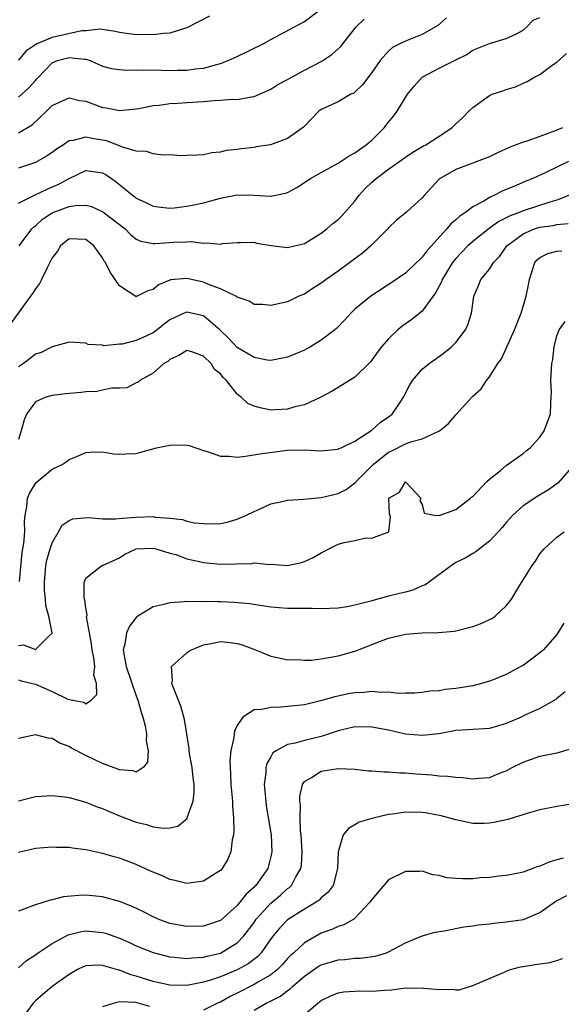
# Model space of a CAD drawing. Units: inches. Extents: x 2601000 to 2604000, y 1527000 to 1530000.
# Drawn here: x 2602075 to 2602140, y 1527149 to 1527266 of the extents above; entities that cross this region are included whole.
import ezdxf

# ---------------------------------------------------------------- set-up
doc = ezdxf.new("R2010")
doc.units = ezdxf.units.IN
doc.header["$MEASUREMENT"] = 0
doc.layers.add('LD26011527_2ft', color=254, linetype='Continuous')

msp = doc.modelspace()

# ---------------------------------------------------------------- linework, layer by layer
at = {"layer": 'LD26011527_2ft'}
for points, elevation in [([(2602075, 1527256.66), (2602076.23, 1527257.77), (2602077, 1527258.65), (2602077.18, 1527258.82), (2602077.33, 1527259), (2602079, 1527260.73), (2602079.65, 1527261), (2602081, 1527261.39), (2602082.84, 1527261.16), (2602083, 1527261.17), (2602083.52, 1527261), (2602085, 1527260.36), (2602086.07, 1527260.07), (2602087, 1527259.93), (2602087.87, 1527259.87), (2602089, 1527259.9), (2602089.87, 1527259.87), (2602091, 1527259.9), (2602093, 1527259.84), (2602093.87, 1527259.87), (2602095, 1527259.85), (2602096.02, 1527260.02), (2602097, 1527260.11), (2602098.56, 1527260.56), (2602099, 1527260.66), (2602099.91, 1527261), (2602101, 1527261.5), (2602104.07, 1527263), (2602105, 1527263.52), (2602107.83, 1527265), (2602109, 1527265.66), (2602110.77, 1527267)], 8274), ([(2602097.72, 1527266.28), (2602095, 1527264.89), (2602094.86, 1527264.86), (2602093, 1527264.27), (2602092.24, 1527264.24), (2602091, 1527264.05), (2602090.09, 1527264.09), (2602089, 1527264.06), (2602087, 1527264.34), (2602086.47, 1527264.47), (2602084.72, 1527264.72), (2602083, 1527264.56), (2602082.54, 1527264.54), (2602079, 1527263.74), (2602077.19, 1527263), (2602075.88, 1527262.12), (2602075, 1527261.05)], 8272), ([(2602075, 1527244.08), (2602076.96, 1527245.04), (2602079, 1527245.99), (2602079.7, 1527246.3), (2602081, 1527247.01), (2602083, 1527247.94), (2602085, 1527247.68), (2602085.43, 1527247.43), (2602086.07, 1527247), (2602086.61, 1527246.61), (2602088.56, 1527245), (2602088.82, 1527244.82), (2602089, 1527244.66), (2602090.14, 1527244.14), (2602091, 1527243.7), (2602091.61, 1527243.61), (2602093, 1527243.49), (2602093.52, 1527243.52), (2602095, 1527243.7), (2602095.86, 1527243.86), (2602097, 1527244.09), (2602099, 1527244.64), (2602101, 1527245.05), (2602103, 1527245.01), (2602104.9, 1527244.9), (2602105, 1527244.88), (2602106.76, 1527245.24), (2602107, 1527245.34), (2602108.08, 1527245.92), (2602109.7, 1527247), (2602111, 1527247.69), (2602113, 1527248.82), (2602114.33, 1527249.67), (2602115, 1527250.04), (2602115.54, 1527250.46), (2602116.33, 1527251), (2602117, 1527251.57), (2602118.47, 1527253), (2602119, 1527253.67), (2602119.6, 1527254.4), (2602120.02, 1527255), (2602121, 1527256.64), (2602121.24, 1527257), (2602122.04, 1527257.96), (2602123, 1527259.03), (2602125, 1527260.1), (2602127, 1527261.11), (2602128.29, 1527261.71), (2602129, 1527262.23), (2602131, 1527263.03), (2602133, 1527263.63), (2602134.2, 1527264.2), (2602135, 1527264.63), (2602135.44, 1527265), (2602136.21, 1527265.79), (2602137, 1527266.11)], 8280), ([(2602125.9, 1527266.1), (2602124.84, 1527265.16), (2602124.58, 1527265), (2602123, 1527264.11), (2602121, 1527263.3), (2602120.34, 1527263), (2602119.45, 1527262.55), (2602119, 1527262.12), (2602117.98, 1527261), (2602117, 1527259.58), (2602115.88, 1527258.12), (2602115, 1527257.27), (2602114.85, 1527257.15), (2602114.5, 1527257), (2602113, 1527256.12), (2602111, 1527255.2), (2602110.7, 1527255), (2602109, 1527253.23), (2602108.9, 1527253.1), (2602107, 1527251.75), (2602104.96, 1527251), (2602103.26, 1527250.74), (2602103, 1527250.68), (2602101.46, 1527250.54), (2602101, 1527250.45), (2602099.67, 1527250.33), (2602099, 1527250.14), (2602097.97, 1527250.03), (2602097, 1527249.81), (2602096.25, 1527249.75), (2602095, 1527249.73), (2602094.3, 1527249.7), (2602093, 1527249.82), (2602092.24, 1527249.76), (2602091, 1527249.92), (2602090.2, 1527250.2), (2602089, 1527250.23), (2602087.24, 1527250.76), (2602087, 1527250.87), (2602085.46, 1527251.46), (2602085, 1527251.56), (2602083.74, 1527251.74), (2602083, 1527251.92), (2602081.5, 1527251.5), (2602081, 1527251.46), (2602080.33, 1527251), (2602079.51, 1527250.49), (2602079, 1527250.09), (2602078.34, 1527249.66), (2602077, 1527248.9), (2602075, 1527248.23)], 8278), ([(2602075, 1527252.44), (2602076.62, 1527253.38), (2602078.34, 1527255), (2602079, 1527255.67), (2602080.22, 1527256.22), (2602081, 1527256.6), (2602082.26, 1527256.26), (2602083, 1527256.17), (2602083.85, 1527255.85), (2602085, 1527255.45), (2602085.4, 1527255.4), (2602087, 1527255.09), (2602089, 1527255.26), (2602089.31, 1527255.31), (2602091, 1527255.66), (2602091.71, 1527255.71), (2602093, 1527255.92), (2602093.95, 1527255.95), (2602095, 1527256.04), (2602097, 1527256.16), (2602098.27, 1527256.27), (2602099, 1527256.29), (2602100.41, 1527256.41), (2602101, 1527256.39), (2602102.71, 1527256.71), (2602103, 1527256.72), (2602105, 1527257.61), (2602105.84, 1527258.16), (2602107, 1527258.75), (2602107.43, 1527259), (2602109, 1527259.86), (2602111, 1527260.89), (2602111.19, 1527261), (2602112.27, 1527261.73), (2602113.32, 1527262.68), (2602113.54, 1527263), (2602115, 1527264.82), (2602115.16, 1527265), (2602116.09, 1527265.91)], 8276), ([(2602075.06, 1527239), (2602076.58, 1527241), (2602076.79, 1527241.21), (2602077, 1527241.36), (2602077.85, 1527242.15), (2602079, 1527242.91), (2602079.2, 1527243), (2602081, 1527243.67), (2602081.79, 1527243.79), (2602083, 1527243.81), (2602083.66, 1527243.66), (2602085.04, 1527243.04), (2602087.68, 1527241), (2602088.33, 1527240.33), (2602089, 1527239.79), (2602089.55, 1527239.55), (2602091, 1527239.26), (2602091.26, 1527239.26), (2602093.45, 1527239.45), (2602095, 1527239.47), (2602095.51, 1527239.51), (2602097, 1527239.31), (2602097.36, 1527239.36), (2602099, 1527239.2), (2602099.26, 1527239.26), (2602101, 1527239.41), (2602101.41, 1527239.41), (2602103, 1527239.45), (2602103.33, 1527239.33), (2602105.02, 1527239.02), (2602107, 1527238.79), (2602109, 1527239.28), (2602111, 1527240.5), (2602111.65, 1527241), (2602112.37, 1527241.63), (2602113, 1527242.13), (2602113.44, 1527242.56), (2602115, 1527244.29), (2602115.51, 1527245), (2602116.21, 1527245.79), (2602117, 1527246.55), (2602117.51, 1527247), (2602119, 1527248.12), (2602121, 1527249.55), (2602121.88, 1527250.12), (2602123.14, 1527250.86), (2602123.41, 1527251), (2602125, 1527252.04), (2602126.53, 1527253), (2602127, 1527253.48), (2602127.78, 1527254.22), (2602128.53, 1527255), (2602129, 1527255.43), (2602131, 1527256.84), (2602131.33, 1527257), (2602132.59, 1527257.41), (2602133, 1527257.56), (2602134.1, 1527257.9), (2602135, 1527258.32), (2602135.49, 1527258.51), (2602136.27, 1527259), (2602137, 1527259.36), (2602138.47, 1527260.47), (2602139, 1527260.83), (2602140.15, 1527261.85)], 8282), ([(2602139.66, 1527253), (2602139, 1527252.72), (2602137, 1527251.98), (2602135.44, 1527251.44), (2602135, 1527251.31), (2602133.33, 1527250.67), (2602131.95, 1527250.05), (2602131, 1527249.58), (2602127, 1527248.08), (2602125.12, 1527247), (2602125, 1527246.9), (2602124.09, 1527245.91), (2602123.26, 1527245), (2602123, 1527244.69), (2602121.13, 1527243), (2602119.96, 1527242.04), (2602119, 1527241.12), (2602118.91, 1527241), (2602116.89, 1527239), (2602115.88, 1527238.12), (2602114.4, 1527237), (2602113, 1527236), (2602111.56, 1527235), (2602111, 1527234.57), (2602110.03, 1527233.97), (2602109, 1527233.27), (2602108.32, 1527233), (2602107, 1527232.36), (2602105, 1527231.92), (2602104.02, 1527232.02), (2602103, 1527232.04), (2602102.41, 1527232.41), (2602101, 1527232.89), (2602100.95, 1527232.95), (2602100.84, 1527233), (2602099, 1527233.89), (2602097.6, 1527234.4), (2602097, 1527234.67), (2602095, 1527235.12), (2602093.06, 1527234.94), (2602093, 1527234.92), (2602091.65, 1527234.35), (2602091, 1527233.79), (2602090.36, 1527233.64), (2602089.12, 1527233), (2602089, 1527232.95), (2602088.96, 1527232.96), (2602087, 1527234.24), (2602085.88, 1527235.88), (2602085.32, 1527237), (2602085.19, 1527237.19), (2602085, 1527237.57), (2602083.94, 1527239), (2602083, 1527239.74), (2602081, 1527239.84), (2602080, 1527239), (2602079.64, 1527238.36), (2602079, 1527237.56), (2602078.73, 1527237), (2602078.39, 1527236.39), (2602077.73, 1527235), (2602077.48, 1527234.52), (2602077, 1527233.88), (2602076.67, 1527233.33), (2602076.44, 1527233), (2602074.14, 1527229.86)], 8284), ([(2602140.4, 1527249), (2602137.71, 1527247.71), (2602136.15, 1527247), (2602135.32, 1527246.68), (2602134.17, 1527246.17), (2602132.52, 1527245.48), (2602131.61, 1527245), (2602131, 1527244.73), (2602130.32, 1527244.32), (2602129, 1527243.63), (2602128.17, 1527243), (2602127.46, 1527242.54), (2602127, 1527242.1), (2602126.39, 1527241.61), (2602125.91, 1527241), (2602123.57, 1527238.43), (2602123, 1527237.63), (2602122.66, 1527237.34), (2602122.32, 1527237), (2602121, 1527235.74), (2602119.38, 1527234.62), (2602116.87, 1527233), (2602115, 1527231.46), (2602114.5, 1527231), (2602113.79, 1527230.21), (2602112.81, 1527229.19), (2602112.6, 1527229), (2602111, 1527227.77), (2602109.72, 1527227), (2602109.26, 1527226.74), (2602109, 1527226.61), (2602107.86, 1527226.14), (2602107, 1527225.77), (2602105, 1527225.36), (2602104.58, 1527225.42), (2602103, 1527225.74), (2602101, 1527226.93), (2602100, 1527228), (2602098.94, 1527229), (2602097, 1527230.69), (2602095, 1527231.12), (2602094.71, 1527231), (2602093, 1527230.21), (2602092.31, 1527229.69), (2602091.49, 1527229), (2602091, 1527228.64), (2602089, 1527227.73), (2602087.33, 1527227.33), (2602087, 1527227.31), (2602085.13, 1527227.13), (2602085, 1527227.18), (2602083.28, 1527227.28), (2602083, 1527227.44), (2602081, 1527227.54), (2602079, 1527226.98), (2602077.68, 1527226.32), (2602077, 1527226.14), (2602076.4, 1527225.6), (2602075.57, 1527225), (2602075, 1527224.63)], 8286), ([(2602140.5, 1527245), (2602139, 1527244.42), (2602138.19, 1527244.19), (2602135, 1527243.14), (2602134.65, 1527243), (2602133.44, 1527242.56), (2602133, 1527242.31), (2602132.11, 1527241.89), (2602130.94, 1527241.06), (2602129, 1527239.51), (2602128.43, 1527239), (2602127, 1527237.51), (2602126.59, 1527237), (2602125.37, 1527235), (2602125.28, 1527234.72), (2602124.59, 1527233.41), (2602123, 1527231.24), (2602121.77, 1527230.23), (2602120.59, 1527229.41), (2602120.11, 1527229), (2602119, 1527227.96), (2602118.17, 1527227), (2602117.66, 1527226.34), (2602117, 1527225.41), (2602116.81, 1527225.19), (2602115, 1527223.4), (2602114.34, 1527223), (2602113.53, 1527222.47), (2602112.28, 1527221.72), (2602110.96, 1527221), (2602109, 1527220.12), (2602107.85, 1527219.85), (2602107, 1527219.57), (2602105.52, 1527219.52), (2602105, 1527219.47), (2602103.73, 1527219.73), (2602103, 1527219.95), (2602102.27, 1527220.27), (2602101.48, 1527221), (2602101.2, 1527221.2), (2602101, 1527221.39), (2602099.73, 1527223), (2602099.35, 1527223.35), (2602099, 1527223.8), (2602098.32, 1527224.32), (2602097.9, 1527225), (2602097, 1527225.87), (2602095.61, 1527226.39), (2602095, 1527226.57), (2602094.05, 1527225.95), (2602093, 1527225.49), (2602092.74, 1527225.26), (2602092.27, 1527225), (2602091, 1527223.85), (2602089.42, 1527223), (2602089.21, 1527222.79), (2602089, 1527222.71), (2602087.86, 1527222.14), (2602087, 1527222.07), (2602086.07, 1527222.07), (2602085, 1527221.84), (2602084.3, 1527221.7), (2602083, 1527221.63), (2602082.44, 1527221.56), (2602080.59, 1527221.41), (2602079, 1527221.22), (2602078.23, 1527221), (2602077, 1527220.47), (2602075.95, 1527219), (2602075.67, 1527218.33), (2602075.33, 1527217), (2602075, 1527216)], 8288), ([(2602075.13, 1527199.13), (2602075.45, 1527202.55), (2602075.63, 1527203.63), (2602075.74, 1527205), (2602075.71, 1527206.29), (2602075.79, 1527207), (2602076, 1527208), (2602076.08, 1527209), (2602076.35, 1527209.65), (2602077, 1527210.76), (2602077.11, 1527210.89), (2602079, 1527212.47), (2602080.18, 1527213), (2602080.67, 1527213.33), (2602081, 1527213.61), (2602082, 1527214), (2602083, 1527214.43), (2602083.52, 1527214.48), (2602085, 1527214.5), (2602086.28, 1527214.28), (2602087, 1527214.24), (2602087.71, 1527214.29), (2602089, 1527214.33), (2602089.53, 1527214.47), (2602091.41, 1527215), (2602093, 1527215.33), (2602093.35, 1527215.35), (2602095, 1527215.33), (2602095.28, 1527215.28), (2602097, 1527214.68), (2602097.44, 1527214.56), (2602099, 1527213.99), (2602099.99, 1527214.01), (2602101, 1527213.9), (2602101.99, 1527213.99), (2602103.71, 1527214.29), (2602107, 1527214.72), (2602109, 1527214.76), (2602111, 1527214.64), (2602111.31, 1527214.69), (2602113, 1527214.83), (2602113.1, 1527214.9), (2602113.36, 1527215), (2602115, 1527215.77), (2602117, 1527217.11), (2602118, 1527218), (2602119, 1527218.68), (2602119.42, 1527219), (2602120.24, 1527220.24), (2602120.77, 1527221), (2602121, 1527221.48), (2602121.51, 1527222.49), (2602121.83, 1527223), (2602123, 1527224.34), (2602123.81, 1527225), (2602125, 1527225.84), (2602125.66, 1527226.34), (2602126.47, 1527227), (2602127, 1527227.52), (2602128.15, 1527229), (2602128.41, 1527229.59), (2602128.87, 1527231), (2602129, 1527232.1), (2602129.12, 1527233), (2602129.71, 1527234.29), (2602129.98, 1527235), (2602131, 1527236.23), (2602131.47, 1527237), (2602132.23, 1527237.78), (2602133.07, 1527239), (2602135, 1527240.44), (2602136.35, 1527241), (2602137, 1527241.2), (2602138.57, 1527241.43), (2602139, 1527241.54), (2602140.34, 1527241.66)], 8290), ([(2602075, 1527191.52), (2602075.6, 1527191.6), (2602077, 1527191.04), (2602078.58, 1527192.58), (2602079, 1527192.96), (2602079.01, 1527193), (2602078.6, 1527195), (2602078.24, 1527196.24), (2602078.22, 1527197), (2602078.1, 1527198.1), (2602078.07, 1527199), (2602078.26, 1527201), (2602078.37, 1527201.63), (2602078.77, 1527203), (2602079, 1527203.69), (2602079.76, 1527205), (2602080.19, 1527205.81), (2602081, 1527206.36), (2602081.44, 1527206.56), (2602083.29, 1527206.71), (2602085, 1527206.55), (2602086.54, 1527206.54), (2602087.36, 1527206.64), (2602089, 1527206.76), (2602091, 1527206.82), (2602091.23, 1527206.77), (2602093, 1527206.64), (2602094.48, 1527206.48), (2602095, 1527206.3), (2602095.92, 1527206.08), (2602097, 1527206), (2602098.05, 1527205.95), (2602099, 1527206.01), (2602099.82, 1527206.18), (2602101, 1527206.5), (2602102.09, 1527207), (2602103, 1527207.44), (2602103.75, 1527207.75), (2602105, 1527208.33), (2602106.71, 1527208.71), (2602107, 1527208.79), (2602108.9, 1527208.9), (2602111, 1527209.08), (2602113, 1527209.55), (2602113.94, 1527210.06), (2602115, 1527210.82), (2602115.09, 1527210.91), (2602115.15, 1527211), (2602117.15, 1527213), (2602119, 1527214.46), (2602119.38, 1527214.62), (2602121, 1527215.45), (2602121.75, 1527215.75), (2602123, 1527216.08), (2602125.04, 1527217), (2602126.13, 1527217.87), (2602127, 1527218.93), (2602128.88, 1527221), (2602129, 1527221.12), (2602130, 1527222), (2602130.66, 1527223), (2602131, 1527223.43), (2602131.98, 1527225), (2602132.42, 1527225.58), (2602133.97, 1527229), (2602134.76, 1527231), (2602135.37, 1527233), (2602135.63, 1527234.37), (2602135.76, 1527235), (2602136.13, 1527236.13), (2602136.39, 1527237), (2602136.67, 1527237.33), (2602137, 1527237.62), (2602137.93, 1527238.07), (2602139, 1527238.36), (2602139.59, 1527238.41)], 8292), ([(2602075, 1527187.43), (2602075.31, 1527187.31), (2602076.64, 1527187), (2602077, 1527186.9), (2602079, 1527186.03), (2602080.86, 1527185.14), (2602081, 1527185.09), (2602081.45, 1527185), (2602082.76, 1527184.76), (2602083, 1527184.59), (2602083.62, 1527185), (2602084.3, 1527185.7), (2602084.26, 1527187), (2602083.97, 1527187.97), (2602084.06, 1527189), (2602083.94, 1527190.06), (2602083.74, 1527191), (2602083.69, 1527191.69), (2602083.42, 1527193), (2602083.1, 1527194.9), (2602083.17, 1527195.17), (2602083, 1527195.98), (2602082.9, 1527196.9), (2602082.85, 1527197), (2602082.8, 1527197.2), (2602082.81, 1527199), (2602083, 1527199.51), (2602084.92, 1527201), (2602085, 1527201.02), (2602087, 1527201.94), (2602087.63, 1527202.37), (2602088.98, 1527203), (2602091, 1527203.07), (2602091.32, 1527203), (2602093, 1527202.48), (2602093.7, 1527202.3), (2602095, 1527201.81), (2602096.5, 1527201.5), (2602097, 1527201.37), (2602099, 1527201.17), (2602102.73, 1527201.27), (2602103, 1527201.31), (2602104.85, 1527201.15), (2602105, 1527201.16), (2602106.99, 1527201.01), (2602108.64, 1527201.36), (2602109, 1527201.47), (2602110.03, 1527201.97), (2602111, 1527202.53), (2602111.32, 1527202.68), (2602111.88, 1527203), (2602113, 1527203.54), (2602113.73, 1527203.73), (2602115, 1527204), (2602116.31, 1527204.31), (2602117, 1527204.28), (2602119.04, 1527205), (2602119.22, 1527206.78), (2602119.2, 1527207), (2602119.12, 1527207.12), (2602119.04, 1527209), (2602120.29, 1527209.71), (2602121, 1527210.94), (2602122.82, 1527209), (2602122.71, 1527208.71), (2602123, 1527208.25), (2602123.23, 1527207.23), (2602124.42, 1527207), (2602125, 1527206.94), (2602127, 1527207.68), (2602128.74, 1527209), (2602128.87, 1527209.13), (2602129, 1527209.2), (2602130.69, 1527211), (2602131, 1527211.29), (2602132.3, 1527212.3), (2602133, 1527212.88), (2602135, 1527214.31), (2602135.36, 1527214.64), (2602135.82, 1527215), (2602137, 1527216.28), (2602137.51, 1527217), (2602137.91, 1527218.09), (2602138.25, 1527219), (2602138.3, 1527220.3), (2602138.35, 1527221), (2602138.36, 1527221.64), (2602138.31, 1527223), (2602138.37, 1527224.37), (2602138.42, 1527225), (2602138.52, 1527225.48), (2602138.68, 1527227), (2602139, 1527228.3), (2602139.27, 1527229), (2602140, 1527230)], 8294), ([(2602141, 1527212.94), (2602139.15, 1527210.85), (2602138, 1527210), (2602136.74, 1527209.26), (2602135, 1527208.11), (2602133.77, 1527207), (2602133, 1527206.13), (2602132.49, 1527205.51), (2602131, 1527203.89), (2602129.8, 1527203), (2602129.37, 1527202.63), (2602129, 1527202.44), (2602128.12, 1527201.88), (2602127, 1527201.36), (2602126.77, 1527201.23), (2602123.31, 1527198.69), (2602123, 1527198.59), (2602121.9, 1527198.1), (2602121, 1527197.85), (2602120.31, 1527197.69), (2602119, 1527197.36), (2602117, 1527196.83), (2602116.74, 1527196.74), (2602115, 1527196.29), (2602114.09, 1527196.09), (2602113, 1527195.94), (2602111, 1527195.88), (2602109.92, 1527195.92), (2602109, 1527195.89), (2602107.92, 1527195.92), (2602107, 1527195.91), (2602105, 1527196.07), (2602102.46, 1527196.46), (2602100.62, 1527196.62), (2602099, 1527196.69), (2602098.68, 1527196.68), (2602097, 1527196.74), (2602096.71, 1527196.71), (2602095, 1527196.74), (2602094.7, 1527196.7), (2602093, 1527196.58), (2602092.43, 1527196.43), (2602091, 1527196.09), (2602089.19, 1527195), (2602089.08, 1527194.92), (2602089, 1527194.84), (2602088.21, 1527193.79), (2602087.85, 1527193), (2602087.65, 1527191.65), (2602087.45, 1527191), (2602087.5, 1527190.5), (2602087.8, 1527189), (2602089, 1527185.53), (2602089.2, 1527185), (2602089.57, 1527183.57), (2602089.78, 1527183), (2602090.05, 1527181.95), (2602090.21, 1527181), (2602090.16, 1527180.16), (2602090.41, 1527179), (2602090.35, 1527177.65), (2602089.81, 1527177), (2602089, 1527176.47), (2602088.63, 1527176.63), (2602087, 1527176.72), (2602086.81, 1527176.81), (2602085, 1527177.49), (2602083, 1527178.42), (2602081.3, 1527179.3), (2602081, 1527179.49), (2602079.91, 1527179.91), (2602079, 1527180.46), (2602078.51, 1527180.51), (2602077, 1527180.9), (2602075, 1527180.45)], 8296), ([(2602075, 1527173.07), (2602077, 1527173.58), (2602079, 1527173.69), (2602080.48, 1527173.52), (2602081, 1527173.43), (2602083, 1527172.9), (2602084.35, 1527172.35), (2602085, 1527172.13), (2602085.77, 1527171.77), (2602087, 1527171.27), (2602089, 1527170.5), (2602090.22, 1527170.22), (2602091, 1527169.95), (2602092.21, 1527169.79), (2602093, 1527169.85), (2602093.94, 1527170.06), (2602095.04, 1527170.96), (2602095.06, 1527171.06), (2602095.77, 1527173), (2602095.9, 1527174.1), (2602095.88, 1527175), (2602095.77, 1527175.77), (2602095.64, 1527177), (2602095.34, 1527178.66), (2602095.3, 1527179), (2602095.28, 1527179.28), (2602094.73, 1527182.73), (2602094.3, 1527184.3), (2602093.34, 1527186.66), (2602093.23, 1527187), (2602093.29, 1527187.29), (2602093.18, 1527189), (2602095, 1527190.65), (2602095.2, 1527190.8), (2602095.56, 1527191), (2602097, 1527191.59), (2602097.7, 1527191.7), (2602099, 1527191.97), (2602099.89, 1527191.89), (2602101, 1527191.74), (2602101.6, 1527191.6), (2602103.19, 1527191), (2602105, 1527190.23), (2602105.94, 1527190.06), (2602107, 1527189.81), (2602108.17, 1527189.83), (2602109, 1527189.75), (2602109.78, 1527189.78), (2602111, 1527189.91), (2602111.91, 1527190.09), (2602113, 1527190.27), (2602113.58, 1527190.42), (2602115.12, 1527190.88), (2602118.03, 1527192.03), (2602119, 1527192.39), (2602121, 1527192.86), (2602123, 1527193.03), (2602124.95, 1527193.05), (2602126.79, 1527193.21), (2602127, 1527193.24), (2602129, 1527193.78), (2602129.9, 1527194.1), (2602131.28, 1527194.72), (2602131.67, 1527195), (2602133, 1527196.22), (2602133.6, 1527197), (2602134.48, 1527198.48), (2602136.08, 1527201), (2602136.48, 1527201.52), (2602137, 1527202.39), (2602137.5, 1527203), (2602139, 1527204.38), (2602139.86, 1527205)], 8298), ([(2602139.85, 1527194.15), (2602139.14, 1527193), (2602139, 1527192.82), (2602137.42, 1527191), (2602137, 1527190.65), (2602135, 1527189.15), (2602134.74, 1527189), (2602133, 1527188.07), (2602131.44, 1527187.44), (2602131, 1527187.28), (2602130.05, 1527187), (2602129, 1527186.73), (2602127.51, 1527186.49), (2602127, 1527186.39), (2602125.72, 1527186.28), (2602125, 1527186.12), (2602123.93, 1527186.07), (2602123, 1527185.92), (2602122.14, 1527185.86), (2602121, 1527185.86), (2602120.19, 1527185.81), (2602119, 1527185.96), (2602118.09, 1527185.91), (2602117, 1527186.04), (2602116.07, 1527185.93), (2602115, 1527185.9), (2602114.24, 1527185.76), (2602112.59, 1527185.41), (2602110.92, 1527184.92), (2602109, 1527184.47), (2602107, 1527184.24), (2602106.18, 1527184.18), (2602105, 1527184.16), (2602103.89, 1527183.89), (2602103, 1527183.88), (2602101.67, 1527183), (2602101, 1527181.99), (2602100.67, 1527181.33), (2602100.59, 1527180.59), (2602100.25, 1527179), (2602100.14, 1527177.86), (2602100.15, 1527177), (2602100.22, 1527176.22), (2602100.26, 1527175), (2602100.43, 1527173), (2602100.44, 1527172.44), (2602100.54, 1527171), (2602100.58, 1527169.42), (2602100.54, 1527169), (2602100.4, 1527168.4), (2602100.23, 1527167), (2602099.88, 1527166.12), (2602099.21, 1527165), (2602099, 1527164.77), (2602098.4, 1527164.4), (2602097, 1527163.49), (2602095.28, 1527163.28), (2602095, 1527163.22), (2602093.6, 1527163.6), (2602093, 1527163.7), (2602092.12, 1527164.12), (2602091, 1527164.56), (2602090.71, 1527164.71), (2602089, 1527165.47), (2602087, 1527166.23), (2602086.38, 1527166.38), (2602085, 1527166.81), (2602083.19, 1527167.19), (2602083, 1527167.24), (2602081.42, 1527167.42), (2602081, 1527167.5), (2602079.52, 1527167.52), (2602079, 1527167.55), (2602077, 1527167.37), (2602075, 1527166.92)], 8300), ([(2602139.98, 1527186.02), (2602139, 1527185.2), (2602138.89, 1527185.11), (2602137, 1527184.04), (2602135.22, 1527183.22), (2602134.78, 1527183), (2602133, 1527182.25), (2602132.05, 1527181.95), (2602131, 1527181.66), (2602130.41, 1527181.59), (2602129, 1527181.54), (2602128.52, 1527181.48), (2602127, 1527181.41), (2602124.97, 1527181.03), (2602123, 1527180.8), (2602121, 1527180.99), (2602119, 1527181.44), (2602117, 1527181.82), (2602115, 1527181.83), (2602113, 1527181.37), (2602111.93, 1527181), (2602111, 1527180.71), (2602109, 1527180.22), (2602107.89, 1527179.89), (2602107, 1527179.74), (2602105.62, 1527179), (2602105.25, 1527178.74), (2602105, 1527178.29), (2602104.51, 1527177.49), (2602104.4, 1527177), (2602104.39, 1527176.39), (2602104.21, 1527175), (2602104.39, 1527173), (2602104.45, 1527172.45), (2602105.02, 1527169), (2602105.12, 1527167), (2602105, 1527166.43), (2602104.63, 1527165), (2602103.22, 1527163), (2602103.1, 1527162.9), (2602103, 1527162.78), (2602102.05, 1527161.95), (2602101.33, 1527161), (2602101, 1527160.6), (2602099, 1527158.85), (2602097, 1527158.15), (2602095, 1527158.1), (2602093, 1527158.49), (2602091.59, 1527159), (2602091, 1527159.26), (2602089.85, 1527159.85), (2602088.51, 1527160.51), (2602087, 1527161.1), (2602085, 1527161.63), (2602083, 1527161.83), (2602082.18, 1527161.82), (2602080.35, 1527161.65), (2602079, 1527161.29), (2602078.76, 1527161.24), (2602077, 1527160.7), (2602076.48, 1527160.48), (2602075, 1527159.95)], 8302), ([(2602075, 1527153.19), (2602075.94, 1527154.06), (2602077, 1527154.75), (2602077.35, 1527155), (2602079, 1527156.08), (2602080.89, 1527157.11), (2602082.47, 1527157.53), (2602083, 1527157.61), (2602085, 1527157.41), (2602085.32, 1527157.32), (2602087, 1527156.73), (2602088.21, 1527156.21), (2602089, 1527155.84), (2602091.01, 1527155.01), (2602093, 1527154.51), (2602093.52, 1527154.48), (2602095, 1527154.32), (2602095.6, 1527154.4), (2602097, 1527154.46), (2602097.41, 1527154.59), (2602099, 1527154.97), (2602101, 1527156.18), (2602101.79, 1527157), (2602103, 1527158.61), (2602103.27, 1527159), (2602105, 1527160.89), (2602106.15, 1527161.85), (2602107, 1527162.62), (2602107.23, 1527162.77), (2602107.46, 1527163), (2602107.95, 1527163.95), (2602108.58, 1527165), (2602108.64, 1527165.36), (2602108.72, 1527167), (2602108.6, 1527169), (2602108.54, 1527169.46), (2602108.49, 1527171), (2602108.52, 1527172.52), (2602108.45, 1527173), (2602108.44, 1527173.56), (2602108.76, 1527175), (2602109, 1527175.35), (2602109.83, 1527175.83), (2602111, 1527176.58), (2602113, 1527176.91), (2602115, 1527176.82), (2602116.63, 1527176.63), (2602117, 1527176.62), (2602118.49, 1527176.49), (2602119, 1527176.51), (2602120.37, 1527176.37), (2602121, 1527176.38), (2602122.24, 1527176.24), (2602124.13, 1527176.13), (2602125, 1527176.04), (2602126, 1527176), (2602127, 1527175.86), (2602127.81, 1527175.81), (2602129, 1527175.67), (2602129.74, 1527175.74), (2602131, 1527175.83), (2602132.4, 1527176.4), (2602133, 1527176.62), (2602133.7, 1527177), (2602135, 1527177.66), (2602137, 1527178.34), (2602139.22, 1527178.78), (2602141, 1527179.34)], 8304), ([(2602141, 1527172.68), (2602139, 1527172.37), (2602137, 1527171.99), (2602135.59, 1527171.59), (2602133.17, 1527170.83), (2602131.52, 1527170.48), (2602131, 1527170.39), (2602130.36, 1527170.36), (2602129, 1527170.37), (2602127, 1527170.79), (2602126.29, 1527171), (2602125.26, 1527171.26), (2602123.57, 1527171.57), (2602123, 1527171.65), (2602121, 1527171.7), (2602119.46, 1527171.46), (2602119, 1527171.41), (2602117.18, 1527171), (2602115.5, 1527170.5), (2602115, 1527170.19), (2602114.23, 1527169.77), (2602113.6, 1527169), (2602113, 1527167), (2602112.94, 1527165), (2602112.41, 1527163), (2602111.8, 1527162.2), (2602111, 1527161.53), (2602110.75, 1527161.25), (2602110.38, 1527161), (2602109, 1527160.19), (2602107, 1527158.92), (2602106.05, 1527157.95), (2602105.26, 1527157), (2602105, 1527156.66), (2602103.85, 1527155), (2602103.44, 1527154.56), (2602102.31, 1527153.69), (2602101, 1527152.98), (2602099, 1527152.15), (2602097.7, 1527151.7), (2602097, 1527151.49), (2602095, 1527151.11), (2602093, 1527151.13), (2602091, 1527151.57), (2602089, 1527152.22), (2602088.37, 1527152.37), (2602087, 1527152.92), (2602086.92, 1527152.92), (2602085, 1527153.47), (2602084.49, 1527153.51), (2602083, 1527153.43), (2602082.69, 1527153.31), (2602082.01, 1527153), (2602081, 1527152.43), (2602079, 1527150.99), (2602077, 1527149.28), (2602076.74, 1527149), (2602075.27, 1527147)], 8306), ([(2602139.75, 1527166.25), (2602139, 1527166.03), (2602138.18, 1527165.82), (2602137, 1527165.3), (2602136.76, 1527165.24), (2602136.15, 1527165), (2602135, 1527164.59), (2602134.46, 1527164.46), (2602133, 1527164.17), (2602132.09, 1527164.09), (2602131, 1527163.95), (2602129.89, 1527163.89), (2602129, 1527163.8), (2602127.78, 1527163.78), (2602127, 1527163.82), (2602125.91, 1527163.91), (2602125, 1527164.18), (2602124.26, 1527164.26), (2602123, 1527164.69), (2602122.67, 1527164.67), (2602121, 1527164.67), (2602119, 1527163.65), (2602117, 1527161.33), (2602116.79, 1527161), (2602115, 1527159.1), (2602114.85, 1527159), (2602113.69, 1527158.31), (2602113, 1527158.13), (2602112.24, 1527157.76), (2602111, 1527157.31), (2602109, 1527156.17), (2602107.75, 1527155), (2602107.34, 1527154.66), (2602107, 1527154.3), (2602106.39, 1527153.61), (2602105.79, 1527153), (2602105, 1527152.38), (2602103.55, 1527151.55), (2602103, 1527151.21), (2602101, 1527150.21), (2602100.18, 1527149.82), (2602099, 1527149.14), (2602098.67, 1527149), (2602097, 1527148.18)], 8308), ([(2602103, 1527148.19), (2602104.43, 1527149), (2602104.82, 1527149.18), (2602106.15, 1527149.85), (2602107, 1527150.52), (2602107.29, 1527150.71), (2602107.57, 1527151), (2602109, 1527152.23), (2602110.64, 1527153.36), (2602111, 1527153.57), (2602113, 1527154.16), (2602113.8, 1527154.2), (2602115, 1527154.34), (2602115.65, 1527154.35), (2602117.41, 1527154.59), (2602118.75, 1527155), (2602119, 1527155.1), (2602121, 1527156.16), (2602122.99, 1527157.01), (2602124.54, 1527157.46), (2602125.62, 1527157.62), (2602127.94, 1527158.06), (2602129, 1527158.19), (2602129.69, 1527158.31), (2602131, 1527158.45), (2602131.47, 1527158.53), (2602133, 1527158.66), (2602135.03, 1527158.97), (2602137, 1527159.77), (2602138.88, 1527161.12), (2602140.2, 1527161.8)], 8310), ([(2602109, 1527147.66), (2602110.58, 1527149), (2602111, 1527149.33), (2602112.13, 1527149.87), (2602113, 1527150.24), (2602113.65, 1527150.35), (2602115, 1527150.44), (2602115.54, 1527150.46), (2602117, 1527150.44), (2602118.56, 1527150.56), (2602119.39, 1527150.61), (2602121, 1527150.82), (2602121.2, 1527150.8), (2602123, 1527150.84), (2602123.2, 1527150.8), (2602125, 1527150.63), (2602126.67, 1527150.67), (2602127, 1527150.58), (2602127.41, 1527150.59), (2602129, 1527151.1), (2602132.67, 1527152.67), (2602133, 1527152.82), (2602133.51, 1527153), (2602134.69, 1527153.31), (2602135, 1527153.37), (2602136.41, 1527153.59), (2602138.17, 1527153.83), (2602139, 1527154.07), (2602139.69, 1527154.31)], 8312), ([(2602090.6, 1527148.6), (2602088.93, 1527149.07), (2602087, 1527149.15), (2602086.37, 1527149), (2602085, 1527148.57)], 8308)]:
    msp.add_lwpolyline(points, dxfattribs=dict(at, elevation=elevation))

doc.saveas('drawing.dxf')
